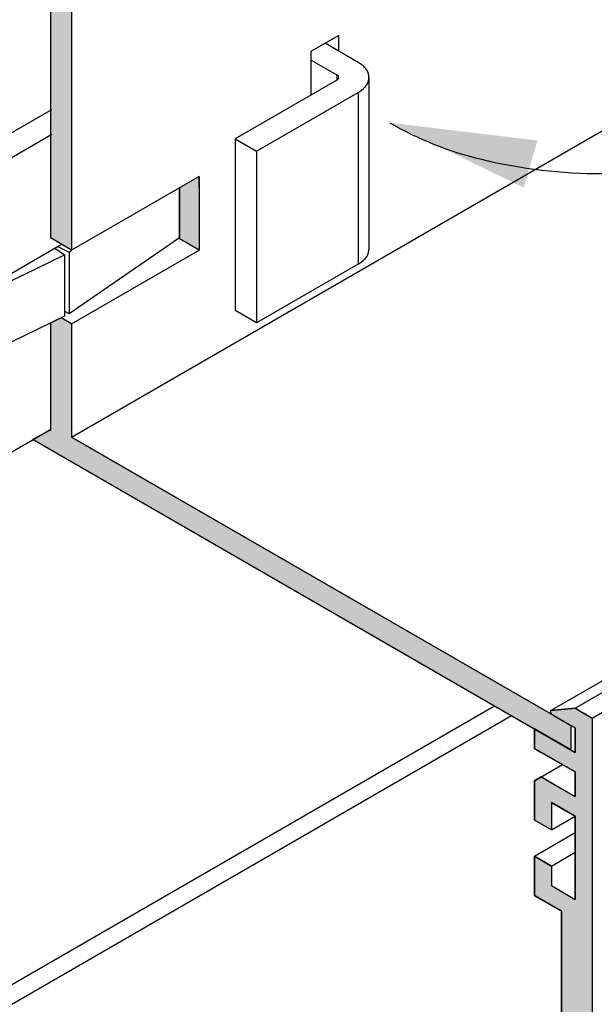
# Model space of a CAD drawing. Extents: x 87.7 to 140.7, y 31 to 61.2.
# Drawn here: x 108 to 109.4, y 48.1 to 50.6 of the extents above; entities that cross this region are included whole.
import ezdxf

# ---------------------------------------------------------------- set-up
doc = ezdxf.new("R2010")
doc.units = 0
for name, color, linetype in [('DETAIL', 1, 'CONTINUOUS'), ('DIM', 1, 'CONTINUOUS'), ('GRID', 2, 'CONTINUOUS'), ('HATCH', 2, 'CONTINUOUS')]:
    doc.layers.add(name, color=color, linetype=linetype)

# ---------------------------------------------------------------- blocks, each defined once
blk = doc.blocks.new('*U57')
at = {"layer": 'HATCH', "linetype": 'CONTINUOUS'}
for p, q in [((108.0384, 51.6182), (108.0384, 50.2194)), ((108.0925, 51.6182), (108.0925, 50.2194)), ((108.0384, 50.2194), (108.0384, 50.1906)), ((108.0925, 50.2194), (108.0925, 50.1906)), ((108.4173, 50.2194), (108.3674, 50.1906)), ((108.4173, 50.1906), (108.4173, 50.2194)), ((108.0384, 50.1906), (108.0384, 50.0637)), ((108.0925, 50.1906), (108.0925, 50.0637)), ((108.3674, 50.1906), (108.3674, 50.0637)), ((108.4173, 50.1906), (108.4173, 50.0637)), ((108.0384, 50.0637), (108.0384, 50.0631)), ((108.0384, 50.0631), (108.0402, 50.0621)), ((108.0925, 50.0319), (108.0402, 50.0621)), ((108.0925, 50.0637), (108.0925, 50.0631)), ((108.0925, 50.0631), (108.0925, 50.0621)), ((108.0925, 50.0621), (108.0925, 50.0319)), ((108.3665, 50.0631), (108.365, 50.0621)), ((108.4173, 50.0319), (108.365, 50.0621)), ((108.3674, 50.0637), (108.3665, 50.0631)), ((108.4173, 50.0637), (108.4173, 50.0631)), ((108.4173, 50.0631), (108.4173, 50.0621)), ((108.4173, 50.0621), (108.4173, 50.0319)), ((108.0663, 49.8595), (108.0384, 49.846)), ((108.0897, 49.846), (108.0663, 49.8595)), ((108.0384, 49.846), (108.0384, 49.8444)), ((108.0384, 49.8444), (108.0384, 49.5738)), ((108.0897, 49.846), (108.0925, 49.8444)), ((108.0925, 49.8444), (108.0925, 49.5738)), ((108.0344, 49.5727), (108.0051, 49.5557)), ((108.0364, 49.5738), (108.0344, 49.5727)), ((108.0384, 49.5727), (108.0364, 49.5738)), ((108.0384, 49.5738), (108.0384, 49.5727)), ((108.0925, 49.5738), (108.0925, 49.5727)), ((108.0925, 49.5727), (108.0925, 49.5557)), ((108.0051, 49.5557), (107.9947, 49.5497)), ((107.9947, 49.5497), (109.2082, 48.8491)), ((108.0925, 49.5557), (108.1029, 49.5497)), ((108.1029, 49.5497), (109.3165, 48.8491)), ((109.2082, 48.8491), (109.2563, 48.8213)), ((109.3165, 48.8491), (109.3645, 48.8213)), ((109.3645, 48.7588), (109.2563, 48.8213)), ((109.3645, 48.8213), (109.3645, 48.7588))]:
    blk.add_line(p, q, dxfattribs=at)
for points in [[(108.0384, 51.6182), (108.0384, 50.2194), (108.0925, 50.2194)], [(108.0384, 50.2194), (108.0384, 50.1906), (108.0925, 50.1906)], [(108.4173, 50.2194), (108.3674, 50.1906), (108.4173, 50.1906)], [(108.0384, 50.1906), (108.0384, 50.0637), (108.0925, 50.0637)], [(108.3674, 50.1906), (108.3674, 50.0637), (108.4173, 50.0637)], [(108.0384, 50.0637), (108.0384, 50.0631), (108.0925, 50.0631)], [(108.0384, 50.0631), (108.0402, 50.0621), (108.0925, 50.0621)], [(108.3665, 50.0631), (108.365, 50.0621), (108.4173, 50.0621)], [(108.3674, 50.0637), (108.3665, 50.0631), (108.4173, 50.0631)], [(108.0663, 49.8595), (108.0384, 49.846), (108.0897, 49.846)], [(108.0384, 49.846), (108.0384, 49.8444), (108.0925, 49.8444)], [(108.0384, 49.8444), (108.0384, 49.5738), (108.0925, 49.5738)], [(108.0344, 49.5727), (108.0051, 49.5557), (108.0925, 49.5557)], [(108.0364, 49.5738), (108.0344, 49.5727), (108.0384, 49.5727)], [(108.0384, 49.5738), (108.0384, 49.5727), (108.0925, 49.5727)], [(108.0051, 49.5557), (107.9947, 49.5497), (108.1029, 49.5497)], [(107.9947, 49.5497), (109.2082, 48.8491), (109.3165, 48.8491)], [(109.2082, 48.8491), (109.2563, 48.8213), (109.3645, 48.8213)]]:
    blk.add_solid(points, dxfattribs=at)
at = {"layer": 'HATCH', "linetype": 'CONTINUOUS', "extrusion": (0, 0, -1)}
for points in [[(-108.0384, 51.6182), (-108.0925, 51.6182), (-108.0925, 50.2194)], [(-108.0384, 50.2194), (-108.0925, 50.2194), (-108.0925, 50.1906)], [(-108.0384, 50.1906), (-108.0925, 50.1906), (-108.0925, 50.0637)], [(-108.3674, 50.1906), (-108.4173, 50.1906), (-108.4173, 50.0637)], [(-108.0384, 50.0637), (-108.0925, 50.0637), (-108.0925, 50.0631)], [(-108.0384, 50.0631), (-108.0925, 50.0631), (-108.0925, 50.0621)], [(-108.0402, 50.0621), (-108.0925, 50.0621), (-108.0925, 50.0319)], [(-108.365, 50.0621), (-108.4173, 50.0621), (-108.4173, 50.0319)], [(-108.3665, 50.0631), (-108.4173, 50.0631), (-108.4173, 50.0621)], [(-108.3674, 50.0637), (-108.4173, 50.0637), (-108.4173, 50.0631)], [(-108.0384, 49.846), (-108.0897, 49.846), (-108.0925, 49.8444)], [(-108.0384, 49.8444), (-108.0925, 49.8444), (-108.0925, 49.5738)], [(-108.0344, 49.5727), (-108.0925, 49.5727), (-108.0925, 49.5557)], [(-108.0384, 49.5738), (-108.0925, 49.5738), (-108.0925, 49.5727)], [(-107.9947, 49.5497), (-108.1029, 49.5497), (-109.3165, 48.8491)], [(-108.0051, 49.5557), (-108.0925, 49.5557), (-108.1029, 49.5497)], [(-109.2082, 48.8491), (-109.3165, 48.8491), (-109.3645, 48.8213)], [(-109.2563, 48.8213), (-109.3645, 48.8213), (-109.3645, 48.7588)]]:
    blk.add_solid(points, dxfattribs=at)
blk = doc.blocks.new('*U58')
at = {"layer": 'HATCH', "linetype": 'CONTINUOUS'}
for p, q in [((109.3124, 48.8579), (109.3122, 48.8571)), ((109.3122, 48.8571), (109.3122, 48.8562)), ((109.3122, 48.8562), (109.3123, 48.8552)), ((109.3123, 48.8552), (109.3126, 48.8541)), ((109.3127, 48.8586), (109.3124, 48.8579)), ((109.3126, 48.8541), (109.313, 48.8531)), ((109.3131, 48.8591), (109.3127, 48.8586)), ((109.3137, 48.8595), (109.3131, 48.8591)), ((109.3143, 48.8596), (109.3137, 48.8595)), ((109.3753, 48.8651), (109.3143, 48.8596)), ((109.3848, 48.8596), (109.3753, 48.8651)), ((109.3848, 48.8596), (109.3851, 48.8595)), ((109.3851, 48.8595), (109.3857, 48.8591)), ((109.3857, 48.8591), (109.3866, 48.8586)), ((109.3866, 48.8586), (109.3878, 48.8579)), ((109.3878, 48.8579), (109.3892, 48.8571)), ((109.3892, 48.8571), (109.3908, 48.8562)), ((109.3908, 48.8562), (109.3925, 48.8552)), ((109.3925, 48.8552), (109.3943, 48.8541)), ((109.3943, 48.8541), (109.3961, 48.8531)), ((109.313, 48.8531), (109.3136, 48.8521)), ((109.3136, 48.8521), (109.3142, 48.8512)), ((109.3142, 48.8512), (109.3149, 48.8503)), ((109.3149, 48.8503), (109.3157, 48.8496)), ((109.3157, 48.8496), (109.3165, 48.8491)), ((109.3165, 48.8491), (109.332, 48.8401)), ((109.332, 48.8401), (109.3753, 48.8151)), ((109.3961, 48.8531), (109.3978, 48.8521)), ((109.3978, 48.8521), (109.3995, 48.8512)), ((109.3995, 48.8512), (109.4009, 48.8503)), ((109.4009, 48.8503), (109.4021, 48.8496)), ((109.4021, 48.8496), (109.4031, 48.8491)), ((109.4031, 48.8491), (109.4186, 48.8401)), ((109.4186, 48.8401), (109.4186, 48.8151)), ((109.2714, 48.8126), (109.2714, 48.7626)), ((109.358, 48.7626), (109.2714, 48.8126)), ((109.3753, 48.8151), (109.3753, 48.8126)), ((109.3753, 48.8126), (109.3753, 48.7626)), ((109.4186, 48.8151), (109.4186, 48.8126)), ((109.4186, 48.8126), (109.4186, 48.7626)), ((109.2714, 48.7626), (109.2887, 48.7526)), ((109.358, 48.7626), (109.3753, 48.7526)), ((109.3753, 48.7626), (109.3753, 48.7526)), ((109.4186, 48.7626), (109.4186, 48.7526)), ((109.2887, 48.7526), (109.3753, 48.7026)), ((109.4186, 48.7526), (109.4186, 48.7026)), ((109.2887, 48.6901), (109.2714, 48.6801)), ((109.2714, 48.6801), (109.2714, 48.6401)), ((109.3061, 48.6801), (109.2887, 48.6901)), ((109.3061, 48.6801), (109.3753, 48.6401)), ((109.3753, 48.7026), (109.3753, 48.6901)), ((109.3753, 48.6901), (109.3753, 48.6801)), ((109.3753, 48.6801), (109.3753, 48.6401)), ((109.4186, 48.7026), (109.4186, 48.6901)), ((109.4186, 48.6901), (109.4186, 48.6801)), ((109.4186, 48.6801), (109.4186, 48.6401)), ((109.2714, 48.6401), (109.2714, 48.6251)), ((109.4186, 48.6401), (109.4186, 48.6251)), ((109.2714, 48.6251), (109.2714, 48.5901)), ((109.3147, 48.6251), (109.3147, 48.5901)), ((109.3147, 48.6251), (109.3753, 48.5901)), ((109.4186, 48.6251), (109.4186, 48.5901)), ((109.2714, 48.5901), (109.2714, 48.5801)), ((109.3147, 48.5551), (109.2714, 48.5801)), ((109.3147, 48.5901), (109.3147, 48.5801)), ((109.3147, 48.5801), (109.3147, 48.5551)), ((109.3753, 48.5901), (109.3753, 48.5801)), ((109.3753, 48.5801), (109.3753, 48.5551)), ((109.4186, 48.5901), (109.4186, 48.5801)), ((109.4186, 48.5801), (109.4186, 48.5551)), ((109.3753, 48.5551), (109.3753, 48.4881)), ((109.4186, 48.5551), (109.4186, 48.4881)), ((109.2714, 48.4881), (109.2714, 48.4631)), ((109.3147, 48.4631), (109.2714, 48.4881)), ((109.3753, 48.4881), (109.3753, 48.4631)), ((109.4186, 48.4881), (109.4186, 48.4631)), ((109.2714, 48.4631), (109.2714, 48.4131)), ((109.3147, 48.4631), (109.3147, 48.4131)), ((109.3753, 48.4631), (109.3753, 48.4131)), ((109.4186, 48.4631), (109.4186, 48.4131)), ((109.2714, 48.4131), (109.2714, 48.3881)), ((109.3147, 48.4131), (109.358, 48.3881)), ((109.3753, 48.4131), (109.3753, 48.3881)), ((109.4186, 48.4131), (109.4186, 48.3881)), ((109.2714, 48.3881), (109.2887, 48.3781)), ((109.2887, 48.3781), (109.3407, 48.3481)), ((109.358, 48.3881), (109.3753, 48.3781)), ((109.3753, 48.3881), (109.3753, 48.3781)), ((109.4186, 48.3881), (109.4186, 48.3781)), ((109.4186, 48.3781), (109.4186, 48.3481)), ((109.3407, 48.3481), (109.3407, 46.7438)), ((109.4186, 48.3481), (109.4186, 46.7438))]:
    blk.add_line(p, q, dxfattribs=at)
for points in [[(109.3124, 48.8579), (109.3122, 48.8571), (109.3892, 48.8571)], [(109.3122, 48.8571), (109.3122, 48.8562), (109.3908, 48.8562)], [(109.3122, 48.8562), (109.3123, 48.8552), (109.3925, 48.8552)], [(109.3123, 48.8552), (109.3126, 48.8541), (109.3943, 48.8541)], [(109.3127, 48.8586), (109.3124, 48.8579), (109.3878, 48.8579)], [(109.3126, 48.8541), (109.313, 48.8531), (109.3961, 48.8531)], [(109.3131, 48.8591), (109.3127, 48.8586), (109.3866, 48.8586)], [(109.3137, 48.8595), (109.3131, 48.8591), (109.3857, 48.8591)], [(109.3143, 48.8596), (109.3137, 48.8595), (109.3851, 48.8595)], [(109.3753, 48.8651), (109.3143, 48.8596), (109.3848, 48.8596)], [(109.313, 48.8531), (109.3136, 48.8521), (109.3978, 48.8521)], [(109.3136, 48.8521), (109.3142, 48.8512), (109.3995, 48.8512)], [(109.3142, 48.8512), (109.3149, 48.8503), (109.4009, 48.8503)], [(109.3149, 48.8503), (109.3157, 48.8496), (109.4021, 48.8496)], [(109.3157, 48.8496), (109.3165, 48.8491), (109.4031, 48.8491)], [(109.3165, 48.8491), (109.332, 48.8401), (109.4186, 48.8401)], [(109.332, 48.8401), (109.3753, 48.8151), (109.4186, 48.8151)], [(109.2714, 48.8126), (109.2714, 48.7626), (109.358, 48.7626)], [(109.3753, 48.8151), (109.3753, 48.8126), (109.4186, 48.8126)], [(109.3753, 48.8126), (109.3753, 48.7626), (109.4186, 48.7626)], [(109.2714, 48.7626), (109.2887, 48.7526), (109.3753, 48.7526)], [(109.3753, 48.7626), (109.3753, 48.7526), (109.4186, 48.7526)], [(109.2887, 48.7526), (109.3753, 48.7026), (109.4186, 48.7026)], [(109.2887, 48.6901), (109.2714, 48.6801), (109.3061, 48.6801)], [(109.2714, 48.6801), (109.2714, 48.6401), (109.3753, 48.6401)], [(109.3753, 48.7026), (109.3753, 48.6901), (109.4186, 48.6901)], [(109.3753, 48.6901), (109.3753, 48.6801), (109.4186, 48.6801)], [(109.3753, 48.6801), (109.3753, 48.6401), (109.4186, 48.6401)], [(109.2714, 48.6401), (109.2714, 48.6251), (109.4186, 48.6251)], [(109.2714, 48.6251), (109.2714, 48.5901), (109.3147, 48.5901)], [(109.3147, 48.6251), (109.3753, 48.5901), (109.4186, 48.5901)], [(109.2714, 48.5901), (109.2714, 48.5801), (109.3147, 48.5801)], [(109.3753, 48.5901), (109.3753, 48.5801), (109.4186, 48.5801)], [(109.3753, 48.5801), (109.3753, 48.5551), (109.4186, 48.5551)], [(109.3753, 48.5551), (109.3753, 48.4881), (109.4186, 48.4881)], [(109.2714, 48.4881), (109.2714, 48.4631), (109.3147, 48.4631)], [(109.3753, 48.4881), (109.3753, 48.4631), (109.4186, 48.4631)], [(109.2714, 48.4631), (109.2714, 48.4131), (109.3147, 48.4131)], [(109.3753, 48.4631), (109.3753, 48.4131), (109.4186, 48.4131)], [(109.2714, 48.4131), (109.2714, 48.3881), (109.358, 48.3881)], [(109.3753, 48.4131), (109.3753, 48.3881), (109.4186, 48.3881)], [(109.2714, 48.3881), (109.2887, 48.3781), (109.3753, 48.3781)], [(109.2887, 48.3781), (109.3407, 48.3481), (109.4186, 48.3481)], [(109.3753, 48.3881), (109.3753, 48.3781), (109.4186, 48.3781)], [(109.3407, 48.3481), (109.3407, 46.7438), (109.4186, 46.7438)]]:
    blk.add_solid(points, dxfattribs=at)
at = {"layer": 'HATCH', "linetype": 'CONTINUOUS', "extrusion": (0, 0, -1)}
for points in [[(-109.3122, 48.8571), (-109.3892, 48.8571), (-109.3908, 48.8562)], [(-109.3122, 48.8562), (-109.3908, 48.8562), (-109.3925, 48.8552)], [(-109.3123, 48.8552), (-109.3925, 48.8552), (-109.3943, 48.8541)], [(-109.3124, 48.8579), (-109.3878, 48.8579), (-109.3892, 48.8571)], [(-109.3126, 48.8541), (-109.3943, 48.8541), (-109.3961, 48.8531)], [(-109.3127, 48.8586), (-109.3866, 48.8586), (-109.3878, 48.8579)], [(-109.3131, 48.8591), (-109.3857, 48.8591), (-109.3866, 48.8586)], [(-109.3137, 48.8595), (-109.3851, 48.8595), (-109.3857, 48.8591)], [(-109.3143, 48.8596), (-109.3848, 48.8596), (-109.3851, 48.8595)], [(-109.313, 48.8531), (-109.3961, 48.8531), (-109.3978, 48.8521)], [(-109.3136, 48.8521), (-109.3978, 48.8521), (-109.3995, 48.8512)], [(-109.3142, 48.8512), (-109.3995, 48.8512), (-109.4009, 48.8503)], [(-109.3149, 48.8503), (-109.4009, 48.8503), (-109.4021, 48.8496)], [(-109.3157, 48.8496), (-109.4021, 48.8496), (-109.4031, 48.8491)], [(-109.3165, 48.8491), (-109.4031, 48.8491), (-109.4186, 48.8401)], [(-109.332, 48.8401), (-109.4186, 48.8401), (-109.4186, 48.8151)], [(-109.3753, 48.8151), (-109.4186, 48.8151), (-109.4186, 48.8126)], [(-109.3753, 48.8126), (-109.4186, 48.8126), (-109.4186, 48.7626)], [(-109.2714, 48.7626), (-109.358, 48.7626), (-109.3753, 48.7526)], [(-109.3753, 48.7626), (-109.4186, 48.7626), (-109.4186, 48.7526)], [(-109.2887, 48.7526), (-109.4186, 48.7526), (-109.4186, 48.7026)], [(-109.2714, 48.6801), (-109.3061, 48.6801), (-109.3753, 48.6401)], [(-109.3753, 48.7026), (-109.4186, 48.7026), (-109.4186, 48.6901)], [(-109.3753, 48.6901), (-109.4186, 48.6901), (-109.4186, 48.6801)], [(-109.3753, 48.6801), (-109.4186, 48.6801), (-109.4186, 48.6401)], [(-109.2714, 48.6401), (-109.4186, 48.6401), (-109.4186, 48.6251)], [(-109.2714, 48.6251), (-109.3147, 48.6251), (-109.3147, 48.5901)], [(-109.3147, 48.6251), (-109.4186, 48.6251), (-109.4186, 48.5901)], [(-109.2714, 48.5901), (-109.3147, 48.5901), (-109.3147, 48.5801)], [(-109.2714, 48.5801), (-109.3147, 48.5801), (-109.3147, 48.5551)], [(-109.3753, 48.5901), (-109.4186, 48.5901), (-109.4186, 48.5801)], [(-109.3753, 48.5801), (-109.4186, 48.5801), (-109.4186, 48.5551)], [(-109.3753, 48.5551), (-109.4186, 48.5551), (-109.4186, 48.4881)], [(-109.3753, 48.4881), (-109.4186, 48.4881), (-109.4186, 48.4631)], [(-109.2714, 48.4631), (-109.3147, 48.4631), (-109.3147, 48.4131)], [(-109.3753, 48.4631), (-109.4186, 48.4631), (-109.4186, 48.4131)], [(-109.2714, 48.4131), (-109.3147, 48.4131), (-109.358, 48.3881)], [(-109.3753, 48.4131), (-109.4186, 48.4131), (-109.4186, 48.3881)], [(-109.2714, 48.3881), (-109.358, 48.3881), (-109.3753, 48.3781)], [(-109.2887, 48.3781), (-109.4186, 48.3781), (-109.4186, 48.3481)], [(-109.3753, 48.3881), (-109.4186, 48.3881), (-109.4186, 48.3781)], [(-109.3407, 48.3481), (-109.4186, 48.3481), (-109.4186, 46.7438)]]:
    blk.add_solid(points, dxfattribs=at)

msp = doc.modelspace()

# ---------------------------------------------------------------- linework, layer by layer
at = {"layer": 'DETAIL', "extrusion": (0, 0.816497, 0.57735)}
for p, q in [((108.8226, 50.51), (108.738, 50.5589)), ((108.7031, 50.516), (108.7681, 50.4785)), ((108.7681, 50.465), (108.5091, 50.3155)), ((108.7681, 50.4785), (108.7681, 50.465)), ((108.8501, 50.0342), (108.8501, 50.4717)), ((108.5637, 50.284), (108.8226, 50.4335)), ((108.8226, 50.4335), (108.8226, 49.996)), ((105.8897, 49.1474), (108.0425, 50.3903)), ((105.9443, 49.1159), (108.0425, 50.3273)), ((108.5091, 50.3155), (108.5091, 49.878)), ((108.5091, 50.3155), (108.5637, 50.284)), ((108.5637, 50.284), (108.5637, 49.8465)), ((108.0864, 49.8704), (108.3674, 50.0637)), ((107.74, 49.8577), (108.0671, 50.0466)), ((108.05, 50.0367), (108.0745, 50.0198)), ((108.0572, 50.0408), (108.0864, 50.0267)), ((107.74, 49.8577), (108.0745, 50.0198)), ((108.0745, 50.0198), (108.0745, 49.8635)), ((108.0864, 50.0267), (108.0864, 49.8704)), ((108.8226, 49.996), (108.5637, 49.8465)), ((108.0745, 49.8635), (107.74, 49.7015)), ((108.0745, 49.8762), (108.0864, 49.8704)), ((108.5637, 49.8465), (108.5091, 49.878)), ((107.7633, 49.4161), (108.0384, 49.575))]:
    msp.add_line(p, q, dxfattribs=at)
at = {"layer": 'DETAIL'}
for points in [[(108.823, 50.4335, 0), (108.823, 50.434, 0), (108.824, 50.4344, 0), (108.825, 50.4349, 0), (108.826, 50.4354, 0), (108.827, 50.4359, 0), (108.827, 50.4364, 0), (108.828, 50.4369, 0), (108.829, 50.4374, 0), (108.83, 50.4379, 0), (108.83, 50.4385, 0), (108.831, 50.439, 0), (108.832, 50.4395, 0), (108.832, 50.4401, 0), (108.833, 50.4406, 0), (108.834, 50.4411, 0), (108.834, 50.4417, 0), (108.835, 50.4422, 0), (108.836, 50.4428, 0), (108.836, 50.4434, 0), (108.837, 50.4439, 0), (108.837, 50.4445, 0), (108.838, 50.4451, 0), (108.838, 50.4457, 0), (108.839, 50.4462, 0), (108.84, 50.4468, 0), (108.84, 50.4474, 0), (108.841, 50.448, 0), (108.841, 50.4486, 0), (108.842, 50.4492, 0), (108.842, 50.4498, 0), (108.843, 50.4504, 0), (108.843, 50.451, 0), (108.843, 50.4517, 0), (108.844, 50.4523, 0), (108.844, 50.4529, 0), (108.845, 50.4535, 0), (108.845, 50.4541, 0), (108.845, 50.4548, 0), (108.846, 50.4554, 0), (108.846, 50.456, 0), (108.846, 50.4567, 0), (108.847, 50.4573, 0), (108.847, 50.458, 0), (108.847, 50.4586, 0), (108.848, 50.4592, 0), (108.848, 50.4599, 0), (108.848, 50.4605, 0), (108.848, 50.4612, 0), (108.849, 50.4618, 0), (108.849, 50.4625, 0), (108.849, 50.4631, 0), (108.849, 50.4638, 0), (108.849, 50.4645, 0), (108.849, 50.4651, 0), (108.85, 50.4658, 0), (108.85, 50.4664, 0), (108.85, 50.4671, 0), (108.85, 50.4678, 0), (108.85, 50.4684, 0), (108.85, 50.4691, 0), (108.85, 50.4698, 0), (108.85, 50.4704, 0), (108.85, 50.4711, 0), (108.85, 50.4717, 0), (108.85, 50.4724, 0), (108.85, 50.4731, 0), (108.85, 50.4737, 0), (108.85, 50.4744, 0), (108.85, 50.4751, 0), (108.85, 50.4757, 0), (108.85, 50.4764, 0), (108.85, 50.477, 0), (108.85, 50.4777, 0), (108.849, 50.4784, 0), (108.849, 50.479, 0), (108.849, 50.4797, 0), (108.849, 50.4803, 0), (108.849, 50.481, 0), (108.849, 50.4816, 0), (108.848, 50.4823, 0), (108.848, 50.4829, 0), (108.848, 50.4836, 0), (108.848, 50.4842, 0), (108.847, 50.4849, 0), (108.847, 50.4855, 0), (108.847, 50.4862, 0), (108.846, 50.4868, 0), (108.846, 50.4874, 0), (108.846, 50.4881, 0), (108.845, 50.4887, 0), (108.845, 50.4893, 0), (108.845, 50.49, 0), (108.844, 50.4906, 0), (108.844, 50.4912, 0), (108.843, 50.4918, 0), (108.843, 50.4924, 0), (108.843, 50.4931, 0), (108.842, 50.4937, 0), (108.842, 50.4943, 0), (108.841, 50.4949, 0), (108.841, 50.4955, 0), (108.84, 50.4961, 0), (108.84, 50.4967, 0), (108.839, 50.4972, 0), (108.838, 50.4978, 0), (108.838, 50.4984, 0), (108.837, 50.499, 0), (108.837, 50.4996, 0), (108.836, 50.5001, 0), (108.836, 50.5007, 0), (108.835, 50.5012, 0), (108.834, 50.5018, 0), (108.834, 50.5023, 0), (108.833, 50.5029, 0), (108.832, 50.5034, 0), (108.832, 50.504, 0), (108.831, 50.5045, 0), (108.83, 50.505, 0), (108.83, 50.5055, 0), (108.829, 50.5061, 0), (108.828, 50.5066, 0), (108.827, 50.5071, 0), (108.827, 50.5076, 0), (108.826, 50.5081, 0), (108.825, 50.5086, 0), (108.824, 50.509, 0), (108.823, 50.5095, 0), (108.823, 50.51, 0)], [(108.768, 50.465, 0), (108.768, 50.4651, 0), (108.768, 50.4652, 0), (108.769, 50.4652, 0), (108.769, 50.4653, 0), (108.769, 50.4654, 0), (108.769, 50.4655, 0), (108.769, 50.4656, 0), (108.769, 50.4657, 0), (108.769, 50.4658, 0), (108.769, 50.4659, 0), (108.77, 50.466, 0), (108.77, 50.4661, 0), (108.77, 50.4662, 0), (108.77, 50.4662, 0), (108.77, 50.4663, 0), (108.77, 50.4664, 0), (108.77, 50.4665, 0), (108.77, 50.4666, 0), (108.77, 50.4667, 0), (108.771, 50.4668, 0), (108.771, 50.4669, 0), (108.771, 50.467, 0), (108.771, 50.4671, 0), (108.771, 50.4672, 0), (108.771, 50.4673, 0), (108.771, 50.4675, 0), (108.771, 50.4676, 0), (108.771, 50.4677, 0), (108.771, 50.4678, 0), (108.772, 50.4679, 0), (108.772, 50.468, 0), (108.772, 50.4681, 0), (108.772, 50.4682, 0), (108.772, 50.4683, 0), (108.772, 50.4684, 0), (108.772, 50.4685, 0), (108.772, 50.4686, 0), (108.772, 50.4687, 0), (108.772, 50.4689, 0), (108.772, 50.469, 0), (108.772, 50.4691, 0), (108.772, 50.4692, 0), (108.772, 50.4693, 0), (108.772, 50.4694, 0), (108.772, 50.4695, 0), (108.773, 50.4697, 0), (108.773, 50.4698, 0), (108.773, 50.4699, 0), (108.773, 50.47, 0), (108.773, 50.4701, 0), (108.773, 50.4702, 0), (108.773, 50.4703, 0), (108.773, 50.4705, 0), (108.773, 50.4706, 0), (108.773, 50.4707, 0), (108.773, 50.4708, 0), (108.773, 50.4709, 0), (108.773, 50.471, 0), (108.773, 50.4712, 0), (108.773, 50.4713, 0), (108.773, 50.4714, 0), (108.773, 50.4715, 0), (108.773, 50.4716, 0), (108.773, 50.4717, 0), (108.773, 50.4719, 0), (108.773, 50.472, 0), (108.773, 50.4721, 0), (108.773, 50.4722, 0), (108.773, 50.4723, 0), (108.773, 50.4724, 0), (108.773, 50.4726, 0), (108.773, 50.4727, 0), (108.773, 50.4728, 0), (108.773, 50.4729, 0), (108.773, 50.473, 0), (108.773, 50.4731, 0), (108.773, 50.4733, 0), (108.773, 50.4734, 0), (108.773, 50.4735, 0), (108.773, 50.4736, 0), (108.773, 50.4737, 0), (108.773, 50.4738, 0), (108.772, 50.4739, 0), (108.772, 50.4741, 0), (108.772, 50.4742, 0), (108.772, 50.4743, 0), (108.772, 50.4744, 0), (108.772, 50.4745, 0), (108.772, 50.4746, 0), (108.772, 50.4747, 0), (108.772, 50.4748, 0), (108.772, 50.475, 0), (108.772, 50.4751, 0), (108.772, 50.4752, 0), (108.772, 50.4753, 0), (108.772, 50.4754, 0), (108.772, 50.4755, 0), (108.772, 50.4756, 0), (108.771, 50.4757, 0), (108.771, 50.4758, 0), (108.771, 50.4759, 0), (108.771, 50.476, 0), (108.771, 50.4761, 0), (108.771, 50.4762, 0), (108.771, 50.4763, 0), (108.771, 50.4764, 0), (108.771, 50.4765, 0), (108.771, 50.4767, 0), (108.77, 50.4768, 0), (108.77, 50.4768, 0), (108.77, 50.4769, 0), (108.77, 50.477, 0), (108.77, 50.4771, 0), (108.77, 50.4772, 0), (108.77, 50.4773, 0), (108.77, 50.4774, 0), (108.77, 50.4775, 0), (108.769, 50.4776, 0), (108.769, 50.4777, 0), (108.769, 50.4778, 0), (108.769, 50.4779, 0), (108.769, 50.478, 0), (108.769, 50.4781, 0), (108.769, 50.4782, 0), (108.769, 50.4782, 0), (108.768, 50.4783, 0), (108.768, 50.4784, 0), (108.768, 50.4785, 0)], [(108.823, 49.996, 0), (108.823, 49.9962, 0), (108.823, 49.9965, 0), (108.824, 49.9967, 0), (108.824, 49.9969, 0), (108.825, 49.9972, 0), (108.825, 49.9974, 0), (108.825, 49.9977, 0), (108.826, 49.9979, 0), (108.826, 49.9982, 0), (108.827, 49.9984, 0), (108.827, 49.9987, 0), (108.827, 49.9989, 0), (108.828, 49.9992, 0), (108.828, 49.9994, 0), (108.828, 49.9997, 0), (108.829, 49.9999, 0), (108.829, 50.0002, 0), (108.83, 50.0004, 0), (108.83, 50.0007, 0), (108.83, 50.001, 0), (108.831, 50.0012, 0), (108.831, 50.0015, 0), (108.831, 50.0018, 0), (108.832, 50.002, 0), (108.832, 50.0023, 0), (108.832, 50.0026, 0), (108.833, 50.0028, 0), (108.833, 50.0031, 0), (108.833, 50.0034, 0), (108.834, 50.0036, 0), (108.834, 50.0039, 0), (108.834, 50.0042, 0), (108.835, 50.0045, 0), (108.835, 50.0047, 0), (108.835, 50.005, 0), (108.836, 50.0053, 0), (108.836, 50.0056, 0), (108.836, 50.0059, 0), (108.836, 50.0061, 0), (108.837, 50.0064, 0), (108.837, 50.0067, 0), (108.837, 50.007, 0), (108.838, 50.0073, 0), (108.838, 50.0076, 0), (108.838, 50.0079, 0), (108.838, 50.0082, 0), (108.839, 50.0085, 0), (108.839, 50.0087, 0), (108.839, 50.009, 0), (108.84, 50.0093, 0), (108.84, 50.0096, 0), (108.84, 50.0099, 0), (108.84, 50.0102, 0), (108.841, 50.0105, 0), (108.841, 50.0108, 0), (108.841, 50.0111, 0), (108.841, 50.0114, 0), (108.842, 50.0117, 0), (108.842, 50.012, 0), (108.842, 50.0123, 0), (108.842, 50.0126, 0), (108.843, 50.0129, 0), (108.843, 50.0132, 0), (108.843, 50.0135, 0), (108.843, 50.0138, 0), (108.843, 50.0142, 0), (108.844, 50.0145, 0), (108.844, 50.0148, 0), (108.844, 50.0151, 0), (108.844, 50.0154, 0), (108.844, 50.0157, 0), (108.845, 50.016, 0), (108.845, 50.0163, 0), (108.845, 50.0166, 0), (108.845, 50.017, 0), (108.845, 50.0173, 0), (108.846, 50.0176, 0), (108.846, 50.0179, 0), (108.846, 50.0182, 0), (108.846, 50.0185, 0), (108.846, 50.0189, 0), (108.846, 50.0192, 0), (108.847, 50.0195, 0), (108.847, 50.0198, 0), (108.847, 50.0201, 0), (108.847, 50.0205, 0), (108.847, 50.0208, 0), (108.847, 50.0211, 0), (108.847, 50.0214, 0), (108.848, 50.0217, 0), (108.848, 50.0221, 0), (108.848, 50.0224, 0), (108.848, 50.0227, 0), (108.848, 50.023, 0), (108.848, 50.0234, 0), (108.848, 50.0237, 0), (108.848, 50.024, 0), (108.849, 50.0243, 0), (108.849, 50.0247, 0), (108.849, 50.025, 0), (108.849, 50.0253, 0), (108.849, 50.0256, 0), (108.849, 50.026, 0), (108.849, 50.0263, 0), (108.849, 50.0266, 0), (108.849, 50.027, 0), (108.849, 50.0273, 0), (108.849, 50.0276, 0), (108.849, 50.028, 0), (108.85, 50.0283, 0), (108.85, 50.0286, 0), (108.85, 50.0289, 0), (108.85, 50.0293, 0), (108.85, 50.0296, 0), (108.85, 50.0299, 0), (108.85, 50.0303, 0), (108.85, 50.0306, 0), (108.85, 50.0309, 0), (108.85, 50.0313, 0), (108.85, 50.0316, 0), (108.85, 50.0319, 0), (108.85, 50.0323, 0), (108.85, 50.0326, 0), (108.85, 50.0329, 0), (108.85, 50.0332, 0), (108.85, 50.0336, 0), (108.85, 50.0339, 0), (108.85, 50.0342, 0)]]:
    msp.add_polyline3d(points, dxfattribs=at)
at = {"layer": 'DIM'}
msp.add_line((108.0864, 50.0267), (108.0925, 50.0319), dxfattribs=at)
msp.add_lwpolyline([(108.9027, 50.3564, 0.072341), (109.1368, 50.2631, 0.117911), (109.752, 50.2631, 0.072341), (109.9861, 50.3564, 0.106617), (110.1608, 50.5146, 0.156851), (110.2105, 50.6691, 0.156851), (110.1608, 50.8236, 0.106617), (109.9861, 50.9819)], format="xyb", dxfattribs=at)
msp.add_solid([(109.2442, 50.1914), (108.9027, 50.3564), (109.2793, 50.3111)], dxfattribs=at)
at = {"layer": 'GRID'}
for p, q in [((108.0925, 49.5557), (113.4268, 52.6354)), ((109.3157, 48.8606), (114.4752, 51.8395)), ((109.3753, 48.8651), (114.5011, 51.8245)), ((109.4186, 48.8401), (114.5444, 51.7995)), ((108.0384, 51.6495), (108.0384, 50.0631)), ((108.0925, 51.6182), (108.0925, 50.0319)), ((108.4173, 50.2194), (108.0925, 50.0319)), ((108.3674, 50.0637), (108.3674, 50.1906)), ((108.4173, 50.0896), (108.4176, 50.0898)), ((108.0925, 50.0319), (108.0384, 50.0631)), ((108.4173, 50.0319), (108.365, 50.0621)), ((108.0925, 49.8444), (108.4173, 50.0319)), ((108.0925, 49.8444), (108.0663, 49.8595)), ((108.0384, 49.846), (108.0384, 49.5727)), ((108.0925, 49.8444), (108.0925, 49.5557)), ((108.0364, 49.5738), (108.0384, 49.5727)), ((107.9947, 49.5497), (109.3753, 48.7526)), ((108.0925, 49.5557), (109.3753, 48.8151)), ((106.8444, 47.5288), (109.1697, 48.8713)), ((109.3143, 48.8596), (109.3753, 48.8651)), ((109.3753, 48.8651), (109.4186, 48.8401)), ((106.7903, 47.4476), (109.213, 48.8463)), ((109.4186, 48.8401), (109.4186, 45.8401)), ((109.3645, 48.8213), (109.3645, 48.7588)), ((109.3147, 48.5551), (109.3753, 48.5901)), ((109.2714, 48.4881), (109.3753, 48.5481)), ((109.3147, 48.4631), (109.3753, 48.4981))]:
    msp.add_line(p, q, dxfattribs=at)
at = {"layer": 'GRID', "extrusion": (0, 0.816497, 0.57735)}
for p, q in [((108.7031, 50.5387), (108.7724, 50.5787)), ((108.7724, 50.5787), (108.7724, 50.539)), ((108.7031, 50.4275), (108.7031, 50.5387)), ((108.4173, 50.2194), (108.4173, 50.0319)), ((108.05, 50.0367), (108.0671, 50.0466)), ((108.05, 50.0367), (108.0745, 50.0198)), ((108.0572, 50.0408), (108.0864, 50.0267))]:
    msp.add_line(p, q, dxfattribs=at)
at = {"layer": 'GRID'}
for points in [[(109.2887, 48.6901), (109.3753, 48.6401), (109.3753, 48.7026), (109.2714, 48.7626), (109.2714, 48.8126)], [(109.3753, 48.7526), (109.3753, 48.8151)], [(109.3407, 46.0876), (109.3407, 48.3481), (109.2714, 48.3881), (109.2714, 48.4881), (109.3147, 48.4631), (109.3147, 48.4131), (109.3753, 48.3781), (109.3753, 48.5901), (109.3147, 48.6251), (109.3147, 48.5551), (109.2714, 48.5801), (109.2714, 48.6801), (109.3429, 48.7213)]]:
    msp.add_lwpolyline(points, dxfattribs=at)
msp.add_polyline3d([(109.314, 48.8596, 0), (109.314, 48.8596, 0), (109.314, 48.8596, 0), (109.314, 48.8596, 0), (109.314, 48.8596, 0), (109.314, 48.8596, 0), (109.314, 48.8596, 0), (109.314, 48.8595, 0), (109.314, 48.8595, 0), (109.314, 48.8595, 0), (109.314, 48.8595, 0), (109.314, 48.8594, 0), (109.313, 48.8594, 0), (109.313, 48.8594, 0), (109.313, 48.8593, 0), (109.313, 48.8593, 0), (109.313, 48.8592, 0), (109.313, 48.8592, 0), (109.313, 48.8592, 0), (109.313, 48.8591, 0), (109.313, 48.8591, 0), (109.313, 48.859, 0), (109.313, 48.8589, 0), (109.313, 48.8589, 0), (109.313, 48.8588, 0), (109.313, 48.8588, 0), (109.313, 48.8587, 0), (109.313, 48.8586, 0), (109.313, 48.8586, 0), (109.313, 48.8585, 0), (109.313, 48.8584, 0), (109.313, 48.8584, 0), (109.312, 48.8583, 0), (109.312, 48.8582, 0), (109.312, 48.8581, 0), (109.312, 48.8581, 0), (109.312, 48.858, 0), (109.312, 48.8579, 0), (109.312, 48.8578, 0), (109.312, 48.8577, 0), (109.312, 48.8576, 0), (109.312, 48.8575, 0), (109.312, 48.8575, 0), (109.312, 48.8574, 0), (109.312, 48.8573, 0), (109.312, 48.8572, 0), (109.312, 48.8571, 0), (109.312, 48.857, 0), (109.312, 48.8569, 0), (109.312, 48.8568, 0), (109.312, 48.8567, 0), (109.312, 48.8566, 0), (109.312, 48.8565, 0), (109.312, 48.8564, 0), (109.312, 48.8563, 0), (109.312, 48.8562, 0), (109.312, 48.8561, 0), (109.312, 48.856, 0), (109.312, 48.8558, 0), (109.312, 48.8557, 0), (109.312, 48.8556, 0), (109.312, 48.8555, 0), (109.312, 48.8554, 0), (109.312, 48.8553, 0), (109.312, 48.8552, 0), (109.312, 48.8551, 0), (109.312, 48.855, 0), (109.312, 48.8548, 0), (109.312, 48.8547, 0), (109.312, 48.8546, 0), (109.312, 48.8545, 0), (109.313, 48.8544, 0), (109.313, 48.8543, 0), (109.313, 48.8542, 0), (109.313, 48.8541, 0), (109.313, 48.8539, 0), (109.313, 48.8538, 0), (109.313, 48.8537, 0), (109.313, 48.8536, 0), (109.313, 48.8535, 0), (109.313, 48.8534, 0), (109.313, 48.8533, 0), (109.313, 48.8531, 0), (109.313, 48.853, 0), (109.313, 48.8529, 0), (109.313, 48.8528, 0), (109.313, 48.8527, 0), (109.313, 48.8526, 0), (109.313, 48.8525, 0), (109.313, 48.8524, 0), (109.313, 48.8523, 0), (109.314, 48.8521, 0), (109.314, 48.852, 0), (109.314, 48.8519, 0), (109.314, 48.8518, 0), (109.314, 48.8517, 0), (109.314, 48.8516, 0), (109.314, 48.8515, 0), (109.314, 48.8514, 0), (109.314, 48.8513, 0), (109.314, 48.8512, 0), (109.314, 48.8511, 0), (109.314, 48.851, 0), (109.314, 48.8509, 0), (109.314, 48.8508, 0), (109.315, 48.8507, 0), (109.315, 48.8507, 0), (109.315, 48.8506, 0), (109.315, 48.8505, 0), (109.315, 48.8504, 0), (109.315, 48.8503, 0), (109.315, 48.8502, 0), (109.315, 48.8501, 0), (109.315, 48.8501, 0), (109.315, 48.85, 0), (109.315, 48.8499, 0), (109.315, 48.8498, 0), (109.316, 48.8497, 0), (109.316, 48.8497, 0), (109.316, 48.8496, 0), (109.316, 48.8495, 0), (109.316, 48.8495, 0), (109.316, 48.8494, 0), (109.316, 48.8493, 0), (109.316, 48.8493, 0), (109.316, 48.8492, 0), (109.316, 48.8492, 0), (109.316, 48.8491, 0), (109.316, 48.8491, 0)], dxfattribs=at)

# ---------------------------------------------------------------- block references
at = {"layer": 'HATCH', "linetype": 'CONTINUOUS'}
for name in ['*U57', '*U58']:
    msp.add_blockref(name, (0, 0), dxfattribs=at)

doc.saveas('drawing.dxf')
